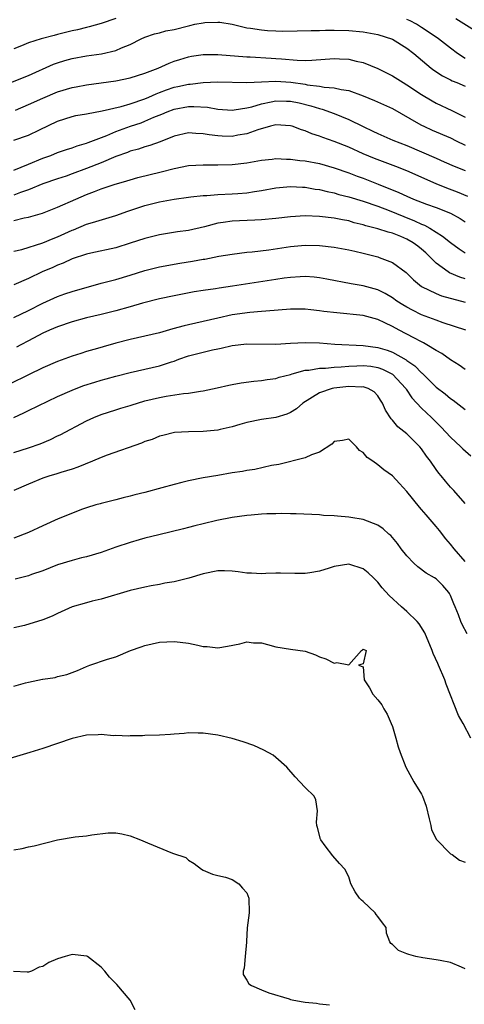
# Model space of a CAD drawing. Units: inches. Extents: x 2601000 to 2604000, y 1530000 to 1533000.
# Drawn here: x 2601644 to 2601705, y 1530516 to 1530652 of the extents above; entities that cross this region are included whole.
import ezdxf

# ---------------------------------------------------------------- set-up
doc = ezdxf.new("R2010")
doc.units = ezdxf.units.IN
doc.header["$MEASUREMENT"] = 0
doc.layers.add('LD26011530_2ft', color=31, linetype='Continuous')

msp = doc.modelspace()

# ---------------------------------------------------------------- linework, layer by layer
at = {"layer": 'LD26011530_2ft'}
for points, elevation in [([(2601642.56, 1530643), (2601645, 1530643.98), (2601648.46, 1530645.54), (2601649, 1530645.73), (2601649.98, 1530646.02), (2601651, 1530646.3), (2601653, 1530646.65), (2601655.05, 1530646.95), (2601657, 1530647.42), (2601657.78, 1530647.78), (2601659, 1530648.25), (2601660.49, 1530649), (2601661, 1530649.22), (2601662.3, 1530649.7), (2601663, 1530649.84), (2601663.89, 1530650.11), (2601665, 1530650.3), (2601667, 1530650.81), (2601667.17, 1530650.83), (2601667.85, 1530651), (2601669, 1530651.22), (2601669.25, 1530651.25), (2601671, 1530651.31), (2601671.29, 1530651.29), (2601673, 1530651.02), (2601675, 1530650.53), (2601675.53, 1530650.47), (2601677, 1530650.22), (2601677.84, 1530650.16), (2601679, 1530650.1), (2601679.94, 1530650.06), (2601681.9, 1530650.1), (2601683.84, 1530650.16), (2601685, 1530650.17), (2601685.81, 1530650.19), (2601687, 1530650.18), (2601689, 1530650.14), (2601691, 1530649.96), (2601693, 1530649.6), (2601695, 1530648.96), (2601697, 1530647.73), (2601697.94, 1530647), (2601700.32, 1530645), (2601700.71, 1530644.71), (2601701.91, 1530643.91), (2601703, 1530643.38), (2601703.24, 1530643.24), (2601703.84, 1530643), (2601705, 1530642.49)], 7452), ([(2601657, 1530651.79), (2601655, 1530651.1), (2601653.36, 1530650.64), (2601653, 1530650.57), (2601651.75, 1530650.25), (2601651, 1530650.09), (2601649, 1530649.59), (2601648.52, 1530649.48), (2601646.76, 1530649), (2601645, 1530648.44), (2601644.05, 1530648.05), (2601643, 1530647.65)], 7450), ([(2601705, 1530646.31), (2601703.95, 1530647), (2601703, 1530647.71), (2601701.36, 1530649), (2601701, 1530649.25), (2601699, 1530650.57), (2601698.31, 1530651), (2601697.46, 1530651.46), (2601697, 1530651.68)], 7450), ([(2601707, 1530649.69), (2601703.73, 1530651.73)], 7448), ([(2601643.2, 1530639.2), (2601645, 1530639.97), (2601647, 1530640.88), (2601649, 1530641.72), (2601651, 1530642.32), (2601651.58, 1530642.42), (2601653, 1530642.69), (2601657, 1530643.22), (2601659, 1530643.64), (2601661, 1530644.3), (2601662.81, 1530645), (2601664.33, 1530645.67), (2601665, 1530645.94), (2601665.81, 1530646.19), (2601667, 1530646.53), (2601667.39, 1530646.61), (2601669, 1530646.85), (2601671, 1530646.87), (2601675, 1530646.54), (2601675.47, 1530646.53), (2601678.34, 1530646.34), (2601679, 1530646.32), (2601679.76, 1530646.24), (2601681.93, 1530646.07), (2601683, 1530646.05), (2601683.94, 1530646.06), (2601687, 1530646.29), (2601687.75, 1530646.25), (2601689, 1530646.22), (2601690.05, 1530645.95), (2601691, 1530645.77), (2601693, 1530644.95), (2601695, 1530643.93), (2601696.49, 1530643), (2601697, 1530642.71), (2601699, 1530641.38), (2601700.47, 1530640.47), (2601701, 1530640.17), (2601703.17, 1530639.17), (2601705, 1530638.27)], 7454), ([(2601643, 1530635.08), (2601645, 1530635.76), (2601646.51, 1530636.51), (2601649, 1530637.7), (2601651, 1530638.35), (2601651.52, 1530638.48), (2601653, 1530638.73), (2601655.11, 1530639.11), (2601657.72, 1530639.72), (2601659, 1530640.09), (2601661, 1530640.77), (2601661.53, 1530641), (2601662.53, 1530641.47), (2601663, 1530641.64), (2601663.98, 1530642.02), (2601665, 1530642.36), (2601665.54, 1530642.46), (2601667, 1530642.78), (2601667.21, 1530642.79), (2601669, 1530643.01), (2601671, 1530643.11), (2601675, 1530642.99), (2601677, 1530643.12), (2601679, 1530643.21), (2601681.04, 1530643.04), (2601683, 1530642.76), (2601683.31, 1530642.69), (2601685, 1530642.51), (2601685.62, 1530642.38), (2601687, 1530642.29), (2601687.96, 1530642.04), (2601689, 1530641.9), (2601691, 1530641.18), (2601692.56, 1530640.56), (2601695, 1530639.44), (2601698.6, 1530637.4), (2601699, 1530637.16), (2601699.32, 1530637), (2601700.48, 1530636.48), (2601703, 1530635.4), (2601703.79, 1530635), (2601705, 1530634.42)], 7456), ([(2601643, 1530630.99), (2601645, 1530631.81), (2601647, 1530632.61), (2601648.08, 1530633), (2601649, 1530633.38), (2601650.21, 1530633.79), (2601651, 1530634.05), (2601651.7, 1530634.3), (2601653, 1530634.68), (2601653.22, 1530634.78), (2601655.75, 1530635.75), (2601657, 1530636.28), (2601659.02, 1530637), (2601660.51, 1530637.49), (2601661, 1530637.68), (2601662.23, 1530638.23), (2601663.33, 1530638.67), (2601664.05, 1530639), (2601665, 1530639.37), (2601667, 1530639.72), (2601667.73, 1530639.73), (2601669.61, 1530639.61), (2601671, 1530639.37), (2601673, 1530639.23), (2601673.25, 1530639.25), (2601675, 1530639.52), (2601675.68, 1530639.68), (2601677, 1530640.09), (2601678.34, 1530640.34), (2601679, 1530640.5), (2601680.44, 1530640.44), (2601681, 1530640.44), (2601682.2, 1530640.2), (2601683.82, 1530639.82), (2601685, 1530639.44), (2601685.36, 1530639.36), (2601687, 1530638.76), (2601689, 1530637.93), (2601691, 1530636.95), (2601692.33, 1530636.33), (2601693, 1530636), (2601695.08, 1530635.08), (2601697, 1530634.34), (2601699, 1530633.51), (2601701, 1530632.61), (2601702.13, 1530632.13), (2601703.51, 1530631.51), (2601705, 1530630.93)], 7458), ([(2601705.35, 1530627.35), (2601703.97, 1530627.97), (2601702.5, 1530628.5), (2601701, 1530629.08), (2601697, 1530630.88), (2601695.47, 1530631.47), (2601692.56, 1530632.56), (2601691, 1530633.21), (2601689, 1530634.12), (2601687, 1530634.93), (2601685.45, 1530635.45), (2601685, 1530635.64), (2601683.96, 1530635.96), (2601683, 1530636.38), (2601682.52, 1530636.52), (2601681.25, 1530637), (2601681, 1530637.07), (2601679, 1530637.18), (2601678.26, 1530637), (2601676.52, 1530636.52), (2601675, 1530635.97), (2601673.76, 1530635.76), (2601673, 1530635.61), (2601671.64, 1530635.64), (2601671, 1530635.68), (2601669.81, 1530635.81), (2601669, 1530635.98), (2601667.99, 1530635.99), (2601667, 1530636.08), (2601665, 1530635.62), (2601663.12, 1530634.88), (2601661.66, 1530634.34), (2601661, 1530634.17), (2601660.13, 1530633.87), (2601659, 1530633.58), (2601658.59, 1530633.41), (2601657, 1530632.85), (2601655, 1530632), (2601653, 1530631.19), (2601651, 1530630.46), (2601650.17, 1530630.17), (2601649, 1530629.79), (2601647, 1530629.08), (2601645, 1530628.27), (2601643.89, 1530627.89), (2601643, 1530627.54)], 7460), ([(2601643, 1530624.07), (2601644.41, 1530624.41), (2601645, 1530624.52), (2601646.93, 1530625.07), (2601649, 1530625.87), (2601651.51, 1530627), (2601653, 1530627.63), (2601654.06, 1530628.06), (2601655, 1530628.4), (2601656.79, 1530629), (2601658.5, 1530629.5), (2601659, 1530629.66), (2601660.05, 1530629.95), (2601663.25, 1530630.75), (2601665, 1530631.21), (2601667, 1530631.6), (2601669, 1530631.72), (2601669.7, 1530631.7), (2601671, 1530631.7), (2601673, 1530631.74), (2601675, 1530631.98), (2601677, 1530632.36), (2601678.5, 1530632.5), (2601679, 1530632.57), (2601680.48, 1530632.48), (2601681, 1530632.5), (2601682.31, 1530632.31), (2601683, 1530632.26), (2601685, 1530631.88), (2601687, 1530631.31), (2601689, 1530630.61), (2601690.16, 1530630.16), (2601691, 1530629.88), (2601693.07, 1530629.07), (2601695.91, 1530627.91), (2601697, 1530627.39), (2601697.9, 1530627), (2601699.7, 1530626.3), (2601701, 1530625.84), (2601703, 1530625.06), (2601704.32, 1530624.32), (2601705, 1530623.87)], 7462), ([(2601643, 1530619.83), (2601644.09, 1530620.09), (2601646.98, 1530620.98), (2601648.39, 1530621.61), (2601649, 1530621.83), (2601651, 1530622.73), (2601651.2, 1530622.8), (2601653, 1530623.54), (2601653.8, 1530623.8), (2601657, 1530624.76), (2601658.66, 1530625.34), (2601661, 1530626.12), (2601663, 1530626.63), (2601665.01, 1530627.01), (2601667, 1530627.27), (2601667.29, 1530627.29), (2601669, 1530627.48), (2601669.49, 1530627.49), (2601671, 1530627.62), (2601673, 1530627.72), (2601673.79, 1530627.79), (2601675, 1530627.87), (2601676.05, 1530628.05), (2601677, 1530628.17), (2601679, 1530628.54), (2601681, 1530628.74), (2601682.65, 1530628.65), (2601683, 1530628.65), (2601684.38, 1530628.38), (2601685, 1530628.31), (2601686.03, 1530628.03), (2601687, 1530627.85), (2601687.65, 1530627.65), (2601689, 1530627.33), (2601691, 1530626.73), (2601693, 1530626.02), (2601694.57, 1530625.43), (2601696.59, 1530624.6), (2601698.03, 1530624.03), (2601699, 1530623.56), (2601699.41, 1530623.41), (2601700.15, 1530623), (2601701, 1530622.46), (2601701.91, 1530621.91), (2601703, 1530621.03), (2601704.17, 1530620.17), (2601705, 1530619.62)], 7464), ([(2601705, 1530616.05), (2601704.27, 1530616.27), (2601702.87, 1530616.87), (2601702.67, 1530617), (2601701, 1530618.2), (2601700.22, 1530619), (2601699.6, 1530619.6), (2601699, 1530620.14), (2601698.52, 1530620.52), (2601697.88, 1530621), (2601697, 1530621.5), (2601696.15, 1530621.85), (2601695, 1530622.3), (2601694.44, 1530622.44), (2601693, 1530622.93), (2601691.35, 1530623.35), (2601691, 1530623.48), (2601689.76, 1530623.76), (2601689, 1530624), (2601688.15, 1530624.15), (2601687, 1530624.4), (2601685, 1530624.62), (2601683, 1530624.68), (2601681, 1530624.57), (2601679, 1530624.33), (2601677, 1530624.13), (2601676.12, 1530624.12), (2601674.02, 1530624.02), (2601673, 1530623.99), (2601671.77, 1530623.77), (2601671, 1530623.68), (2601669.18, 1530623.18), (2601667, 1530622.7), (2601665.5, 1530622.5), (2601663, 1530622.11), (2601661, 1530621.6), (2601659, 1530620.93), (2601657, 1530620.33), (2601653.58, 1530619.58), (2601653, 1530619.44), (2601651, 1530618.79), (2601649.79, 1530618.21), (2601649, 1530617.93), (2601648.37, 1530617.63), (2601646.9, 1530617), (2601645, 1530616.09), (2601643, 1530615.24)], 7466), ([(2601643, 1530610.76), (2601645, 1530611.72), (2601647, 1530612.72), (2601649, 1530613.61), (2601650.02, 1530613.98), (2601651, 1530614.3), (2601655, 1530615.47), (2601657, 1530615.98), (2601659, 1530616.55), (2601661, 1530617.18), (2601663, 1530617.68), (2601665.82, 1530618.18), (2601667.54, 1530618.46), (2601669, 1530618.74), (2601669.23, 1530618.77), (2601671.15, 1530619.15), (2601673, 1530619.45), (2601675, 1530619.7), (2601675.75, 1530619.75), (2601678.03, 1530620.03), (2601681, 1530620.48), (2601683, 1530620.69), (2601685, 1530620.64), (2601687, 1530620.39), (2601689, 1530620.03), (2601689.83, 1530619.83), (2601691, 1530619.58), (2601693, 1530619.06), (2601693.19, 1530619), (2601695, 1530618.28), (2601696.91, 1530616.91), (2601697.92, 1530615.92), (2601699.01, 1530615.01), (2601701, 1530614.03), (2601701.74, 1530613.74), (2601705, 1530612.85)], 7468), ([(2601705.09, 1530609), (2601701.97, 1530610.03), (2601701, 1530610.37), (2601699, 1530611.12), (2601697.75, 1530611.75), (2601697, 1530612.15), (2601696.46, 1530612.46), (2601695.63, 1530613), (2601695, 1530613.45), (2601694.02, 1530614.02), (2601693, 1530614.52), (2601691, 1530615.07), (2601689.36, 1530615.36), (2601686.02, 1530616.02), (2601685, 1530616.2), (2601684.28, 1530616.28), (2601683, 1530616.35), (2601682.34, 1530616.34), (2601681, 1530616.23), (2601680.13, 1530616.13), (2601679, 1530615.97), (2601673.04, 1530615.04), (2601671.21, 1530614.79), (2601670.68, 1530614.68), (2601669, 1530614.45), (2601667.75, 1530614.25), (2601665, 1530613.74), (2601663, 1530613.3), (2601660.69, 1530612.69), (2601659, 1530612.21), (2601657, 1530611.67), (2601655, 1530611.17), (2601653, 1530610.71), (2601651, 1530610.17), (2601649, 1530609.48), (2601647.9, 1530609), (2601647, 1530608.58), (2601645, 1530607.53), (2601643.96, 1530607), (2601643.34, 1530606.66)], 7470), ([(2601705, 1530603.6), (2601704.19, 1530604.19), (2601703, 1530604.93), (2601701.8, 1530605.8), (2601701, 1530606.22), (2601699.75, 1530607), (2601699.27, 1530607.27), (2601699, 1530607.38), (2601697.97, 1530607.97), (2601695.92, 1530609), (2601695, 1530609.5), (2601693.99, 1530610.01), (2601693, 1530610.46), (2601691, 1530611.03), (2601687.37, 1530611.37), (2601685.58, 1530611.58), (2601685, 1530611.67), (2601683.78, 1530611.79), (2601683, 1530611.88), (2601681, 1530611.89), (2601677.62, 1530611.62), (2601677, 1530611.55), (2601675.44, 1530611.44), (2601673, 1530611.12), (2601671, 1530610.67), (2601669, 1530610.19), (2601668.01, 1530609.98), (2601667, 1530609.74), (2601666.39, 1530609.61), (2601664.82, 1530609.18), (2601663, 1530608.65), (2601661, 1530608.17), (2601659, 1530607.74), (2601657, 1530607.22), (2601655.28, 1530606.72), (2601654.48, 1530606.48), (2601653, 1530606.07), (2601652.18, 1530605.82), (2601651, 1530605.44), (2601649, 1530604.7), (2601647, 1530603.83), (2601645, 1530602.88), (2601642.39, 1530601.61)], 7472), ([(2601643, 1530597.02), (2601644.36, 1530597.64), (2601645, 1530597.96), (2601649, 1530599.88), (2601651, 1530600.78), (2601651.56, 1530601), (2601652.61, 1530601.39), (2601654.13, 1530601.87), (2601655, 1530602.14), (2601655.69, 1530602.31), (2601657, 1530602.69), (2601659, 1530603.2), (2601661, 1530603.64), (2601663, 1530604.12), (2601664.66, 1530604.66), (2601665, 1530604.76), (2601665.66, 1530605), (2601667, 1530605.46), (2601669, 1530605.99), (2601670.3, 1530606.3), (2601671, 1530606.44), (2601671.48, 1530606.52), (2601673, 1530606.88), (2601675, 1530607.11), (2601679, 1530607.08), (2601681, 1530607.22), (2601683, 1530607.33), (2601685, 1530607.25), (2601687.08, 1530607.08), (2601691, 1530606.92), (2601693, 1530606.63), (2601694.27, 1530606.27), (2601695, 1530605.97), (2601696.92, 1530604.92), (2601697, 1530604.85), (2601698.1, 1530604.1), (2601699, 1530603.14), (2601699.08, 1530603.08), (2601701, 1530601.17), (2601702.24, 1530600.24), (2601703, 1530599.6), (2601703.37, 1530599.37), (2601705, 1530598.12)], 7474), ([(2601643, 1530592.21), (2601645, 1530592.84), (2601646.6, 1530593.4), (2601648.01, 1530593.99), (2601649, 1530594.48), (2601649.36, 1530594.64), (2601653, 1530596.55), (2601653.97, 1530597), (2601655, 1530597.42), (2601657, 1530598.06), (2601657.7, 1530598.3), (2601659, 1530598.67), (2601659.24, 1530598.76), (2601660, 1530599), (2601661, 1530599.28), (2601663, 1530599.76), (2601663.94, 1530599.94), (2601666.31, 1530600.31), (2601667, 1530600.35), (2601668.64, 1530600.64), (2601669, 1530600.67), (2601670.93, 1530601.07), (2601672.54, 1530601.46), (2601673, 1530601.54), (2601674.21, 1530601.79), (2601675.98, 1530602.02), (2601677, 1530602.1), (2601677.78, 1530602.22), (2601679, 1530602.37), (2601679.47, 1530602.53), (2601681, 1530602.92), (2601681.22, 1530603), (2601683, 1530603.5), (2601683.52, 1530603.52), (2601685, 1530603.8), (2601685.8, 1530603.8), (2601687, 1530603.91), (2601687.96, 1530603.96), (2601689, 1530604.06), (2601690.11, 1530604.11), (2601691, 1530604.17), (2601692.04, 1530604.04), (2601693, 1530603.89), (2601693.67, 1530603.67), (2601695, 1530602.97), (2601696.84, 1530601), (2601696.89, 1530600.89), (2601697.69, 1530599.69), (2601699, 1530598.29), (2601700.4, 1530597), (2601701.7, 1530595.7), (2601702.37, 1530595), (2601703, 1530594.29), (2601704.4, 1530593), (2601704.7, 1530592.7), (2601705.77, 1530591.77)], 7476), ([(2601705, 1530585.18), (2601703.43, 1530587), (2601703, 1530587.45), (2601702.29, 1530588.29), (2601701.73, 1530589), (2601701.38, 1530589.38), (2601701, 1530589.88), (2601700.22, 1530591), (2601699.69, 1530591.69), (2601699, 1530592.71), (2601698.76, 1530593), (2601697, 1530594.77), (2601695.74, 1530595.74), (2601695, 1530596.65), (2601694.82, 1530596.82), (2601694.04, 1530598.04), (2601693.65, 1530599), (2601693.38, 1530599.38), (2601693, 1530600), (2601692.52, 1530600.52), (2601691.68, 1530601), (2601691, 1530601.21), (2601690.81, 1530601.19), (2601689, 1530601.25), (2601686.95, 1530601.05), (2601686.75, 1530601), (2601685, 1530600.42), (2601682.71, 1530599), (2601681.82, 1530598.18), (2601681, 1530597.68), (2601680.52, 1530597.48), (2601679, 1530597.03), (2601677, 1530596.75), (2601675, 1530596.32), (2601674.06, 1530596.06), (2601673, 1530595.71), (2601671.36, 1530595.36), (2601671, 1530595.27), (2601669, 1530595.09), (2601667, 1530595.04), (2601665.07, 1530594.93), (2601663.46, 1530594.54), (2601663, 1530594.45), (2601662, 1530594), (2601661, 1530593.72), (2601660.52, 1530593.48), (2601655.82, 1530591.82), (2601655, 1530591.52), (2601653.78, 1530591), (2601651.79, 1530590.21), (2601651, 1530589.93), (2601649.47, 1530589.47), (2601648.76, 1530589.24), (2601647.93, 1530589), (2601647, 1530588.68), (2601645, 1530587.86), (2601642.98, 1530587)], 7478), ([(2601705, 1530577.23), (2601703.49, 1530579), (2601703, 1530579.63), (2601702.36, 1530580.36), (2601701.48, 1530581.48), (2601701, 1530582.05), (2601699.63, 1530583.63), (2601699, 1530584.39), (2601698.72, 1530584.72), (2601697, 1530586.87), (2601695.97, 1530587.97), (2601695, 1530588.99), (2601693.83, 1530589.83), (2601693, 1530590.51), (2601692.33, 1530591), (2601691.53, 1530591.53), (2601691, 1530592.21), (2601690.5, 1530592.5), (2601690.07, 1530593), (2601689, 1530594.02), (2601688.13, 1530593.87), (2601687, 1530593.71), (2601686.67, 1530593.33), (2601685, 1530592.27), (2601683.89, 1530591.89), (2601683, 1530591.47), (2601679.42, 1530590.58), (2601678.4, 1530590.4), (2601676.11, 1530589.89), (2601675, 1530589.72), (2601674.39, 1530589.61), (2601673, 1530589.4), (2601671, 1530589.07), (2601669, 1530588.73), (2601667, 1530588.33), (2601666.08, 1530588.08), (2601665, 1530587.83), (2601663.35, 1530587.35), (2601661, 1530586.72), (2601659.61, 1530586.39), (2601659, 1530586.19), (2601658.01, 1530585.99), (2601657, 1530585.69), (2601655, 1530585.22), (2601654.84, 1530585.16), (2601654.27, 1530585), (2601653, 1530584.61), (2601652.41, 1530584.41), (2601649.08, 1530583.08), (2601647, 1530582.15), (2601645, 1530581.2), (2601643, 1530580.43)], 7480), ([(2601705.3, 1530567.3), (2601704.59, 1530568.59), (2601704.42, 1530569), (2601704.1, 1530569.9), (2601703.65, 1530571), (2601703.44, 1530571.44), (2601703, 1530572.57), (2601702.86, 1530572.86), (2601702.76, 1530573), (2601701.93, 1530573.93), (2601701, 1530574.86), (2601700.79, 1530575), (2601699.64, 1530575.64), (2601698.51, 1530576.51), (2601697.97, 1530577), (2601697, 1530578.02), (2601696.22, 1530579), (2601695.7, 1530579.7), (2601694.79, 1530580.79), (2601694.53, 1530581), (2601693.73, 1530581.73), (2601693, 1530582.23), (2601691, 1530583), (2601689.29, 1530583.29), (2601689, 1530583.33), (2601687.45, 1530583.45), (2601687, 1530583.5), (2601685.56, 1530583.56), (2601685, 1530583.63), (2601681.79, 1530583.79), (2601681, 1530583.78), (2601679.83, 1530583.83), (2601679, 1530583.79), (2601677.77, 1530583.77), (2601677, 1530583.73), (2601675.58, 1530583.58), (2601675, 1530583.54), (2601673, 1530583.27), (2601670.88, 1530582.88), (2601669, 1530582.43), (2601667.88, 1530582.12), (2601667, 1530581.92), (2601666.29, 1530581.71), (2601662.9, 1530580.9), (2601661, 1530580.43), (2601660.22, 1530580.22), (2601659, 1530579.87), (2601657, 1530579.19), (2601655, 1530578.48), (2601653, 1530577.88), (2601652.28, 1530577.72), (2601651, 1530577.39), (2601649, 1530576.78), (2601647, 1530575.98), (2601645.44, 1530575.44), (2601645, 1530575.27), (2601643.16, 1530574.83)], 7482), ([(2601705.77, 1530553), (2601704.72, 1530555), (2601704.08, 1530556.08), (2601702.38, 1530560.38), (2601702.2, 1530561), (2601701.34, 1530563), (2601701.23, 1530563.23), (2601700.59, 1530564.59), (2601700.47, 1530565), (2601699.46, 1530567.46), (2601698.69, 1530568.69), (2601698.43, 1530569), (2601697, 1530570.39), (2601696.28, 1530571), (2601694.55, 1530572.55), (2601693.62, 1530573.62), (2601693, 1530574.4), (2601692.41, 1530575), (2601691.68, 1530575.68), (2601691, 1530576.23), (2601689, 1530576.86), (2601687, 1530576.56), (2601686.31, 1530576.31), (2601685, 1530575.93), (2601683.67, 1530575.67), (2601683, 1530575.58), (2601681.6, 1530575.6), (2601679.65, 1530575.65), (2601679, 1530575.65), (2601677.61, 1530575.61), (2601677, 1530575.56), (2601675.64, 1530575.64), (2601675, 1530575.63), (2601673.83, 1530575.83), (2601673, 1530575.91), (2601671.96, 1530575.96), (2601671, 1530575.97), (2601669, 1530575.55), (2601667.06, 1530574.94), (2601665, 1530574.46), (2601663.74, 1530574.26), (2601663, 1530574.09), (2601661.88, 1530573.88), (2601661, 1530573.73), (2601659, 1530573.27), (2601655, 1530572.05), (2601653.77, 1530571.77), (2601653, 1530571.57), (2601651, 1530571.03), (2601649, 1530570.1), (2601648.27, 1530569.73), (2601647, 1530569.23), (2601644.46, 1530568.46), (2601643, 1530568.11)], 7484), ([(2601643, 1530560.11), (2601644.58, 1530560.58), (2601645, 1530560.69), (2601646.93, 1530561.07), (2601647, 1530561.09), (2601648.67, 1530561.33), (2601649, 1530561.43), (2601650.27, 1530561.73), (2601651, 1530562), (2601651.75, 1530562.25), (2601653, 1530562.83), (2601653.45, 1530563), (2601655.84, 1530563.84), (2601657, 1530564.16), (2601659.01, 1530565), (2601660.5, 1530565.5), (2601661, 1530565.7), (2601663, 1530566.14), (2601665, 1530566.25), (2601665.86, 1530566.14), (2601667, 1530566.04), (2601668.27, 1530565.73), (2601669, 1530565.59), (2601669.55, 1530565.55), (2601671, 1530565.38), (2601672.37, 1530565.63), (2601674.05, 1530565.95), (2601675, 1530566.19), (2601675.91, 1530566.09), (2601677, 1530566.07), (2601677.86, 1530565.86), (2601679, 1530565.5), (2601681, 1530565.18), (2601683, 1530564.94), (2601684.42, 1530564.42), (2601685, 1530564.16), (2601685.88, 1530563.88), (2601687, 1530563.26), (2601687.38, 1530563.38), (2601689, 1530563.05), (2601690.78, 1530565), (2601690.91, 1530565.09), (2601691, 1530565.22), (2601691.41, 1530565), (2601691, 1530563.19), (2601690.33, 1530563), (2601691, 1530562.79), (2601691.13, 1530561), (2601691.88, 1530559.88), (2601692.3, 1530559), (2601693, 1530558.25), (2601693.56, 1530557.56), (2601693.84, 1530557), (2601694.27, 1530556.27), (2601694.85, 1530555), (2601695, 1530554.57), (2601695.49, 1530553), (2601695.8, 1530551.8), (2601696.09, 1530551), (2601696.86, 1530549), (2601697.97, 1530547), (2601699, 1530545.29), (2601699.14, 1530545), (2601699.65, 1530543.65), (2601700.08, 1530541.92), (2601700.29, 1530541), (2601700.4, 1530540.4), (2601701.05, 1530539.05), (2601703, 1530537.12), (2601703.2, 1530537), (2601704.24, 1530536.24), (2601705, 1530535.94)], 7486), ([(2601705, 1530521.31), (2601704.48, 1530521.52), (2601703, 1530522.17), (2601701.56, 1530522.44), (2601701, 1530522.56), (2601699.17, 1530522.83), (2601698.24, 1530523), (2601697.26, 1530523.26), (2601697, 1530523.39), (2601695.83, 1530523.83), (2601695, 1530524.63), (2601694.77, 1530524.77), (2601694.67, 1530525), (2601694.19, 1530526.19), (2601694.17, 1530527), (2601693.63, 1530527.63), (2601693, 1530528.49), (2601692.77, 1530528.77), (2601692.64, 1530529), (2601691, 1530530.56), (2601690.74, 1530530.74), (2601690.49, 1530531), (2601689.89, 1530531.89), (2601689.3, 1530533), (2601689, 1530533.96), (2601688.47, 1530535), (2601687.76, 1530535.76), (2601686.84, 1530536.84), (2601685.78, 1530538.22), (2601685.16, 1530539), (2601685.11, 1530539.11), (2601684.73, 1530540.73), (2601684.63, 1530541), (2601684.56, 1530541.44), (2601684.73, 1530543), (2601684.5, 1530544.5), (2601684.24, 1530545), (2601683, 1530546.21), (2601682.31, 1530547), (2601681.65, 1530547.65), (2601680.52, 1530549), (2601679, 1530550.34), (2601678.63, 1530550.63), (2601677.34, 1530551.34), (2601675.96, 1530551.96), (2601674.5, 1530552.5), (2601673, 1530552.93), (2601671, 1530553.39), (2601669, 1530553.68), (2601668.34, 1530553.66), (2601667, 1530553.72), (2601666.38, 1530553.62), (2601665, 1530553.54), (2601664.52, 1530553.48), (2601663, 1530553.38), (2601661, 1530553.33), (2601660.69, 1530553.31), (2601659, 1530553.3), (2601658.73, 1530553.27), (2601657, 1530553.33), (2601656.68, 1530553.32), (2601655, 1530553.48), (2601654.57, 1530553.43), (2601653, 1530553.4), (2601651, 1530552.95), (2601649, 1530552.24), (2601647, 1530551.57), (2601645.21, 1530551), (2601640.41, 1530549.59)], 7488), ([(2601643, 1530537.66), (2601644.16, 1530537.84), (2601645, 1530538.04), (2601645.8, 1530538.2), (2601647.37, 1530538.63), (2601649, 1530539.04), (2601651.43, 1530539.43), (2601653, 1530539.57), (2601653.73, 1530539.73), (2601655.96, 1530539.96), (2601657, 1530539.98), (2601657.84, 1530539.84), (2601659, 1530539.59), (2601660.38, 1530539), (2601661.37, 1530538.63), (2601664.8, 1530537.2), (2601666.61, 1530536.61), (2601667, 1530536.21), (2601667.75, 1530535.75), (2601668.79, 1530535), (2601669, 1530534.87), (2601670.29, 1530534.29), (2601671, 1530534.12), (2601672.09, 1530533.91), (2601673, 1530533.58), (2601673.91, 1530533), (2601674.39, 1530532.39), (2601675, 1530531.74), (2601675.28, 1530531), (2601675.31, 1530529), (2601675.07, 1530526.93), (2601674.95, 1530525.05), (2601674.96, 1530524.96), (2601674.76, 1530523), (2601674.62, 1530521.38), (2601674.49, 1530521), (2601674.51, 1530520.51), (2601675, 1530519.75), (2601675.26, 1530519.26), (2601675.65, 1530519), (2601677, 1530518.42), (2601678.02, 1530518.02), (2601680.81, 1530517.19), (2601681, 1530517.11), (2601681.47, 1530517), (2601682.76, 1530516.76), (2601683, 1530516.75), (2601684.58, 1530516.58), (2601685, 1530516.5), (2601686.35, 1530516.35)], 7490), ([(2601659.67, 1530515.67), (2601659, 1530517.01), (2601657.15, 1530519.15), (2601656.16, 1530520.16), (2601655.51, 1530521), (2601655, 1530521.55), (2601653.1, 1530523), (2601653.03, 1530523.03), (2601651, 1530523.27), (2601650.04, 1530523), (2601649, 1530522.69), (2601647.81, 1530522.19), (2601647, 1530521.65), (2601646.48, 1530521.52), (2601645.42, 1530521), (2601645, 1530520.84), (2601644.83, 1530520.83), (2601642.95, 1530520.95)], 7492)]:
    msp.add_lwpolyline(points, dxfattribs=dict(at, elevation=elevation))

doc.saveas('drawing.dxf')
